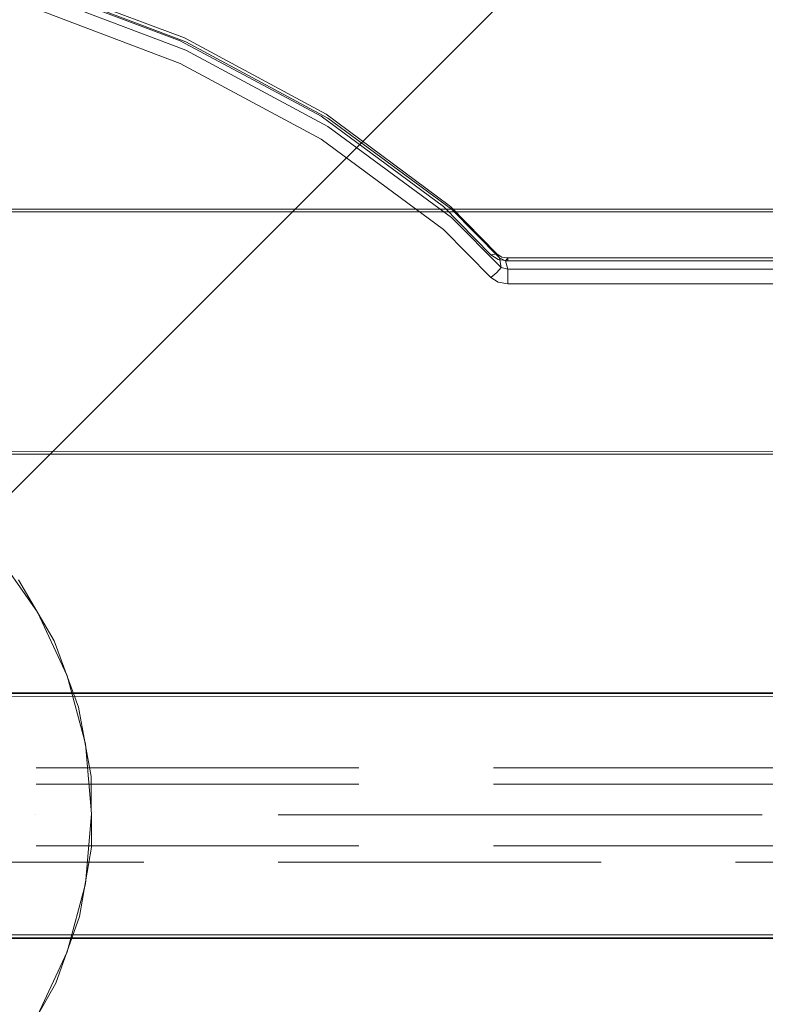
# Model space of a CAD drawing. Units: millimetres. Extents: x -2962 to 5446, y -525 to 5285.
# Drawn here: x 73 to 350, y 2782 to 3148 of the extents above; entities that cross this region are included whole.
import ezdxf

# ---------------------------------------------------------------- set-up
doc = ezdxf.new("R2010")
doc.units = ezdxf.units.MM
doc.header["$MEASUREMENT"] = 0
for name, pattern in [('Krawędzie ukryte', [170, 120, -50]), ('Kropki i Kreski', [360, 180, -90, 0, -90]), ('Wipeout_Contour', [1000, 0, -1000])]:
    doc.linetypes.add(name, pattern=pattern)
doc.layers.add('STREFA', color=7, linetype='Continuous')
doc.layers.add('STREFA_Nr_pióra__7', color=7, linetype='Continuous', lineweight=18)
doc.layers.add('ZESTAW_Nr_pióra__7', color=7, linetype='Continuous', lineweight=18)
doc.styles.add('GENERATED_STYLE_1', font='txt')
doc.dimstyles.new('GENERATED_STYLE__1', dxfattribs={"dimtxt": 150, "dimasz": 32.5401, "dimexe": 0.18, "dimexo": 300, "dimgap": 0.09, "dimtad": 1, "dimtih": 1, "dimtoh": 1, "dimlfac": 0.1, "dimzin": 0, "dimdsep": 46, "dimtxsty": 'GENERATED_STYLE_1', "dimblk": 'ARROWHEAD_6', "dimblk1": 'ARROWHEAD_6', "dimblk2": 'ARROWHEAD_6', "dimcen": 0.09, "dimclrd": 7, "dimclre": 7, "dimclrt": 7, "dimazin": 0, "dimtfac": 1, "dimtdec": 4, "dimtmove": 0, "dimatfit": 3, "dimfxl": 0, "dimtolj": 1, "dimtzin": 0, "dimarcsym": 0})

# ---------------------------------------------------------------- blocks, each defined once
blk = doc.blocks.new('*D1')
at = {"layer": 'STREFA_Nr_pióra__7', "linetype": 'Continuous'}
for p, q in [((4994.14, -524.71), (4994.14, 2979.1)), ((-2936.78, -524.71), (-2936.78, 2143.76)), ((-2919.65, -475.47), (-2953.91, -509.72)), ((4977.01, -509.72), (5011.26, -475.47)), ((-2962.47, -492.6), (-2936.78, -492.6)), ((-2936.78, -492.6), (4994.14, -492.6)), ((4994.14, -492.6), (5019.83, -492.6))]:
    blk.add_line(p, q, dxfattribs=at)
at = {"color": 254, "linetype": 'Wipeout_Contour', "lineweight": 0, "ltscale": 4436.460099}
blk.add_wipeout([(701.01, -476.9), (1356.35, -476.9), (1356.35, -298.3), (701.01, -298.3)], dxfattribs=at).dxf.layer = 'STREFA'
at = {"layer": 'STREFA_Nr_pióra__7', "insert": (715.31, -462.6), "char_height": 150, "attachment_point": 7, "style": 'GENERATED_STYLE_1'}
blk.add_mtext('\\A1;{\\fArial|b0|i0|c238|p38;793,09}', dxfattribs=at)
blk = doc.blocks.new('ARROWHEAD_6')
at = {"color": 0, "linetype": 'Continuous', "lineweight": 0}
for p, q in [((-0.5, -0.5), (0.5, 0.5)), ((0, 0), (-1, 0))]:
    blk.add_line(p, q, dxfattribs=at)

msp = doc.modelspace()

# ---------------------------------------------------------------- linework, layer by layer
at = {"layer": 'ZESTAW_Nr_pióra__7', "linetype": 'Continuous'}
for p, q in [((-95.844, 2806.635), (804.202, 3706.681)), ((75.782, 3163.533), (134.126, 3141.426)), ((132.585, 3140.405), (74.636, 3162.362)), ((134.648, 3139.986), (76.17, 3162.143)), ((134.648, 3136.886), (76.17, 3159.044)), ((132.585, 3131.92), (74.636, 3153.877)), ((134.126, 3141.426), (186.862, 3113.137)), ((184.964, 3112.308), (132.585, 3140.405)), ((134.648, 3139.986), (187.505, 3111.632)), ((134.648, 3136.886), (187.505, 3108.533)), ((184.964, 3103.823), (132.585, 3131.92)), ((230.482, 3078.763), (184.964, 3112.308)), ((186.862, 3113.137), (232.568, 3079.182)), ((187.505, 3111.632), (233.438, 3077.781)), ((187.505, 3108.533), (233.438, 3074.682)), ((184.964, 3103.823), (230.482, 3070.277)), ((230.482, 3078.763), (248.114, 3060.835)), ((232.568, 3079.182), (233.209, 3078.68)), ((233.209, 3078.68), (250.325, 3061.133)), ((3.025, 3077.816), (713.021, 3077.732)), ((713.031, 3076.76), (3.036, 3076.76)), ((233.438, 3077.781), (251.24, 3059.679)), ((233.438, 3074.682), (251.849, 3056.097)), ((248.114, 3052.349), (230.482, 3070.277)), ((248.114, 3060.835), (250.325, 3061.133)), ((248.114, 3060.835), (250.813, 3059.101)), ((251.24, 3059.679), (250.325, 3061.133)), ((250.325, 3061.133), (252.158, 3059.92)), ((254.367, 3058.524), (250.813, 3059.101)), ((251.24, 3059.679), (251.849, 3056.097)), ((251.24, 3059.679), (253.459, 3058.601)), ((254.367, 3059.639), (252.158, 3059.92)), ((254.367, 3059.639), (253.459, 3058.601)), ((456.519, 3058.524), (253.459, 3058.601)), ((254.367, 3055.424), (253.459, 3058.601)), ((456.519, 3059.639), (254.367, 3059.639)), ((254.367, 3058.524), (254.367, 3059.639)), ((254.367, 3058.524), (456.519, 3058.524)), ((248.114, 3052.349), (250.325, 3054.225)), ((250.325, 3054.225), (251.849, 3056.097)), ((254.367, 3055.424), (251.849, 3056.097)), ((254.367, 3055.424), (457.371, 3055.493)), ((254.367, 3055.424), (254.367, 3052.731)), ((248.114, 3052.349), (250.813, 3050.616)), ((254.367, 3050.038), (250.813, 3050.616)), ((254.367, 3050.038), (254.367, 3052.731)), ((456.519, 3050.038), (254.367, 3050.038)), ((3.025, 2987.76), (713.021, 2987.676)), ((713.031, 2986.709), (3.036, 2986.709)), ((79.487, 2927.959), (64.49, 2949.377)), ((85.685, 2917.281), (72.448, 2939.938)), ((90.537, 2904.262), (79.487, 2927.959)), ((94.787, 2892.67), (85.685, 2917.281)), ((97.304, 2879.006), (90.537, 2904.262)), ((713.225, 2896.728), (-4.783, 2896.635)), ((-4.364, 2897.959), (713.277, 2897.959)), ((3.025, 2897.709), (713.021, 2897.626)), ((99.477, 2866.853), (94.787, 2892.67)), ((99.583, 2852.959), (97.304, 2879.006)), ((99.612, 2840.613), (99.477, 2866.853)), ((97.304, 2826.911), (99.583, 2852.959)), ((95.189, 2814.748), (99.612, 2840.613)), ((90.537, 2801.656), (97.304, 2826.911)), ((86.342, 2790.044), (95.189, 2814.748)), ((713.56, 2807.885), (-4.363, 2807.978)), ((-95.844, 2806.635), (804.202, 2806.635)), ((-4.785, 2806.655), (712.857, 2806.655)), ((3.446, 2806.884), (713.441, 2806.968)), ((79.487, 2777.959), (90.537, 2801.656)), ((73.339, 2767.252), (86.342, 2790.044))]:
    msp.add_line(p, q, dxfattribs=at)
at = {"layer": 'ZESTAW_Nr_pióra__7', "linetype": 'Krawędzie ukryte'}
for p, q in [((709.033, 2870.056), (-0.967, 2870.056)), ((709.033, 2864.056), (-0.967, 2864.056)), ((709.033, 2841.056), (-0.967, 2841.056)), ((-0.967, 2835.056), (709.033, 2835.056))]:
    msp.add_line(p, q, dxfattribs=at)
at = {"layer": 'ZESTAW_Nr_pióra__7', "linetype": 'Kropki i Kreski'}
msp.add_line((709.033, 2852.556), (-0.967, 2852.556), dxfattribs=at)

# ---------------------------------------------------------------- next in the draw order: dimensions: what is measured, and where the dimension line sits
at = {"layer": 'STREFA', "linetype": 'Continuous'}
dim = msp.add_linear_dim(base=(4994.138, -492.596), p1=(-2936.779, 2443.756), p2=(4994.138, 3279.105), dimstyle='GENERATED_STYLE__1', dxfattribs=at)
dim.commit()
dim.dimension.update_dxf_attribs({"geometry": '*D1', "text_midpoint": (1028.679, -387.596), "dimtype": 160})

doc.saveas('drawing.dxf')
